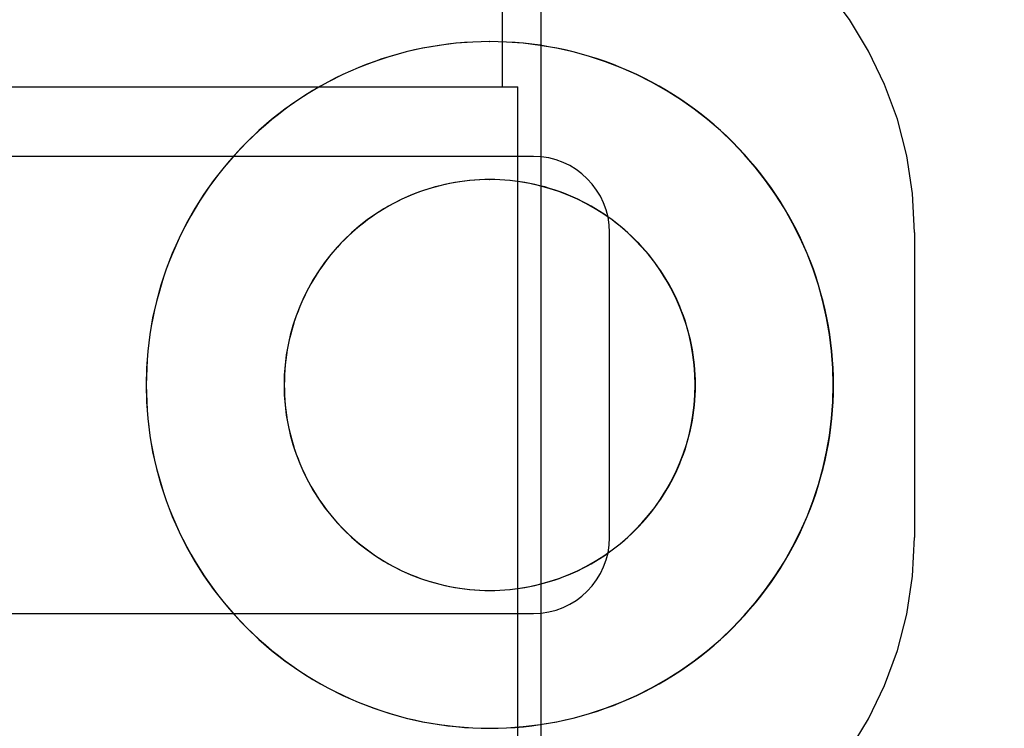
# Model space of a CAD drawing. Extents: x 305 to 1495, y 243 to 1451.
# Drawn here: x 1325 to 1332, y 1387 to 1392 of the extents above; entities that cross this region are included whole.
import ezdxf

# ---------------------------------------------------------------- set-up
doc = ezdxf.new("R2010")
doc.units = 0
doc.header["$LTSCALE"] = 4
doc.linetypes.add('HIDDEN', pattern=[9.525, 6.35, -3.175])
for name, color, linetype in [('AM_3', 2, 'HIDDEN'), ('AM_5', 3, 'CONTINUOUS'), ('OBRYS', 7, 'CONTINUOUS'), ('SKRYTÁ__ISO_', 2, 'HIDDEN'), ('VIDITELNÁ__ISO_', 7, 'CONTINUOUS')]:
    doc.layers.add(name, color=color, linetype=linetype)
doc.styles.get("Standard").update_dxf_attribs({"font": 'simplex.shx', "width": 0.75})
doc.dimstyles.get("Standard").update_dxf_attribs({"dimtxt": 0.18, "dimasz": 0.18, "dimexe": 0.18, "dimexo": 0.0625, "dimgap": 0.09, "dimtad": 0, "dimtih": 1, "dimtoh": 1, "dimzin": 0, "dimcen": 0.09, "dimazin": 3, "dimtfac": 1, "dimtofl": 0, "dimtmove": 0, "dimatfit": 3})

# ---------------------------------------------------------------- blocks, each defined once
blk = doc.blocks.new('A$C4B7440DB')
at = {"layer": 'SKRYTÁ__ISO_'}
for p, q in [((7.5, 20.267), (7.5, 9.267)), ((10.5, 9.267), (10.5, 20.267)), ((11.2534, 9.5539), (11.2534, 9.5525)), ((5.5, 9.217), (12.5, 9.217)), ((8, 8.767), (10, 8.767)), ((10, 6.767), (8, 6.767))]:
    blk.add_line(p, q, dxfattribs=at)
for points in [[(10.3482, 9.5525, 0), (10.3478, 9.5855, 0), (10.3466, 9.6186, 0), (10.3446, 9.6516, 0), (10.3417, 9.6846, 0), (10.3381, 9.7175, 0), (10.3336, 9.7503, 0), (10.3284, 9.7829, 0), (10.3223, 9.8155, 0), (10.3155, 9.8478, 0), (10.3078, 9.8801, 0), (10.2994, 9.912, 0), (10.2902, 9.9438, 0), (10.2802, 9.9754, 0), (10.2694, 10.0067, 0), (10.2579, 10.0377, 0), (10.2456, 10.0684, 0), (10.2325, 10.0988, 0), (10.2188, 10.1289, 0), (10.2043, 10.1586, 0), (10.189, 10.188, 0), (10.1731, 10.217, 0), (10.1564, 10.2456, 0), (10.139, 10.2737, 0), (10.121, 10.3015, 0), (10.1023, 10.3288, 0), (10.0829, 10.3556, 0), (10.0629, 10.3819, 0), (10.0422, 10.4078, 0), (10.0209, 10.4331, 0), (9.999, 10.4579, 0), (9.9764, 10.4821, 0), (9.9533, 10.5058, 0), (9.9297, 10.5289, 0), (9.9054, 10.5514, 0), (9.8806, 10.5733, 0), (9.8553, 10.5946, 0), (9.8295, 10.6153, 0), (9.8031, 10.6353, 0), (9.7763, 10.6547, 0), (9.749, 10.6735, 0), (9.7213, 10.6915, 0), (9.6931, 10.7089, 0), (9.6645, 10.7255, 0), (9.6355, 10.7415, 0), (9.6062, 10.7567, 0), (9.5764, 10.7712, 0), (9.5464, 10.785, 0), (9.5159, 10.798, 0), (9.4852, 10.8103, 0), (9.4542, 10.8219, 0), (9.4229, 10.8326, 0), (9.3914, 10.8426, 0), (9.3596, 10.8518, 0), (9.3276, 10.8603, 0), (9.2954, 10.8679, 0), (9.263, 10.8748, 0), (9.2305, 10.8808, 0), (9.1978, 10.8861, 0), (9.165, 10.8905, 0), (9.1321, 10.8942, 0), (9.0992, 10.897, 0), (9.0662, 10.899, 0), (9.0331, 10.9003, 0), (9, 10.9007, 0), (8.9669, 10.9003, 0), (8.9338, 10.899, 0), (8.9008, 10.897, 0), (8.8679, 10.8942, 0), (8.835, 10.8905, 0), (8.8022, 10.8861, 0), (8.7695, 10.8808, 0), (8.737, 10.8748, 0), (8.7046, 10.8679, 0), (8.6724, 10.8603, 0), (8.6404, 10.8518, 0), (8.6086, 10.8426, 0), (8.5771, 10.8326, 0), (8.5458, 10.8219, 0), (8.5148, 10.8103, 0), (8.4841, 10.798, 0), (8.4536, 10.785, 0), (8.4236, 10.7712, 0), (8.3938, 10.7567, 0), (8.3645, 10.7415, 0), (8.3355, 10.7255, 0), (8.3069, 10.7089, 0), (8.2787, 10.6915, 0), (8.251, 10.6735, 0), (8.2237, 10.6547, 0), (8.1969, 10.6353, 0), (8.1705, 10.6153, 0), (8.1447, 10.5946, 0), (8.1194, 10.5733, 0), (8.0946, 10.5514, 0), (8.0703, 10.5289, 0), (8.0467, 10.5058, 0), (8.0236, 10.4821, 0), (8.001, 10.4579, 0), (7.9791, 10.4331, 0), (7.9578, 10.4078, 0), (7.9371, 10.3819, 0), (7.9171, 10.3556, 0), (7.8977, 10.3288, 0), (7.879, 10.3015, 0), (7.861, 10.2737, 0), (7.8436, 10.2456, 0), (7.8269, 10.217, 0), (7.811, 10.188, 0), (7.7957, 10.1586, 0), (7.7812, 10.1289, 0), (7.7675, 10.0988, 0), (7.7544, 10.0684, 0), (7.7421, 10.0377, 0), (7.7306, 10.0067, 0), (7.7198, 9.9754, 0), (7.7098, 9.9438, 0), (7.7006, 9.912, 0), (7.6922, 9.8801, 0), (7.6845, 9.8478, 0), (7.6777, 9.8155, 0), (7.6716, 9.7829, 0), (7.6664, 9.7503, 0), (7.6619, 9.7175, 0), (7.6583, 9.6846, 0), (7.6554, 9.6516, 0), (7.6534, 9.6186, 0), (7.6522, 9.5855, 0), (7.6518, 9.5525, 0)], [(6.7466, 9.5532, 0), (6.7473, 9.4979, 0), (6.7493, 9.4426, 0), (6.7527, 9.3874, 0), (6.7574, 9.3323, 0), (6.7635, 9.2773, 0), (6.7709, 9.2225, 0), (6.7797, 9.1678, 0), (6.7898, 9.1135, 0), (6.8012, 9.0593, 0), (6.814, 9.0055, 0), (6.8281, 8.952, 0), (6.8435, 8.8989, 0), (6.8601, 8.8461, 0), (6.8781, 8.7938, 0), (6.8974, 8.742, 0), (6.9179, 8.6906, 0), (6.9397, 8.6398, 0), (6.9627, 8.5895, 0), (6.987, 8.5397, 0), (7.0124, 8.4907, 0), (7.0391, 8.4422, 0), (7.067, 8.3944, 0), (7.096, 8.3473, 0), (7.1261, 8.3009, 0), (7.1574, 8.2553, 0), (7.1898, 8.2104, 0), (7.2233, 8.1664, 0), (7.2578, 8.1232, 0), (7.2934, 8.0809, 0), (7.3301, 8.0395, 0), (7.3677, 7.9989, 0), (7.4063, 7.9593, 0), (7.4459, 7.9207, 0), (7.4865, 7.883, 0), (7.5279, 7.8464, 0), (7.5702, 7.8108, 0), (7.6134, 7.7762, 0), (7.6574, 7.7427, 0), (7.7022, 7.7103, 0), (7.7478, 7.679, 0), (7.7942, 7.6488, 0), (7.8413, 7.6198, 0), (7.8891, 7.5919, 0), (7.9376, 7.5652, 0), (7.9867, 7.5398, 0), (8.0364, 7.5155, 0), (8.0867, 7.4925, 0), (8.1375, 7.4707, 0), (8.1889, 7.4501, 0), (8.2407, 7.4308, 0), (8.293, 7.4128, 0), (8.3457, 7.3961, 0), (8.3989, 7.3807, 0), (8.4524, 7.3666, 0), (8.5062, 7.3538, 0), (8.5603, 7.3424, 0), (8.6147, 7.3323, 0), (8.6693, 7.3235, 0), (8.7241, 7.316, 0), (8.7791, 7.3099, 0), (8.8342, 7.3052, 0), (8.8894, 7.3018, 0), (8.9447, 7.2997, 0), (9, 7.2991, 0), (9.0553, 7.2997, 0), (9.1106, 7.3018, 0), (9.1658, 7.3052, 0), (9.2209, 7.3099, 0), (9.2759, 7.316, 0), (9.3307, 7.3235, 0), (9.3853, 7.3323, 0), (9.4397, 7.3424, 0), (9.4938, 7.3538, 0), (9.5476, 7.3666, 0), (9.6011, 7.3807, 0), (9.6543, 7.3961, 0), (9.707, 7.4128, 0), (9.7593, 7.4308, 0), (9.8111, 7.4501, 0), (9.8625, 7.4707, 0), (9.9133, 7.4925, 0), (9.9636, 7.5155, 0), (10.0133, 7.5398, 0), (10.0624, 7.5652, 0), (10.1109, 7.5919, 0), (10.1587, 7.6198, 0), (10.2058, 7.6488, 0), (10.2521, 7.679, 0), (10.2978, 7.7103, 0), (10.3426, 7.7427, 0), (10.3866, 7.7762, 0), (10.4298, 7.8108, 0), (10.4721, 7.8464, 0), (10.5135, 7.883, 0), (10.5541, 7.9207, 0), (10.5936, 7.9593, 0), (10.6323, 7.9989, 0), (10.6699, 8.0395, 0), (10.7066, 8.0809, 0), (10.7422, 8.1232, 0), (10.7767, 8.1664, 0), (10.8102, 8.2104, 0), (10.8426, 8.2553, 0), (10.8739, 8.3009, 0), (10.904, 8.3473, 0), (10.933, 8.3944, 0), (10.9609, 8.4422, 0), (10.9876, 8.4907, 0), (11.013, 8.5397, 0), (11.0373, 8.5895, 0), (11.0603, 8.6398, 0), (11.0821, 8.6906, 0), (11.1026, 8.742, 0), (11.1219, 8.7938, 0), (11.1398, 8.8461, 0), (11.1565, 8.8989, 0), (11.1719, 8.952, 0), (11.186, 9.0055, 0), (11.1988, 9.0593, 0), (11.2102, 9.1135, 0), (11.2203, 9.1678, 0), (11.2291, 9.2225, 0), (11.2365, 9.2773, 0), (11.2426, 9.3323, 0), (11.2473, 9.3874, 0), (11.2507, 9.4426, 0), (11.2527, 9.4979, 0), (11.2534, 9.5532, 0)]]:
    blk.add_polyline3d(points, dxfattribs=at)
for centre, radius, start, end in [((8, 9.267), 2.5, 180, 270), ((8, 9.267), 0.5, 180, 270), ((10, 9.267), 2.5, 270, 0), ((10, 9.267), 0.5, 270, 0)]:
    blk.add_arc(centre, radius, start, end, dxfattribs=at)
at = {"layer": 'VIDITELNÁ__ISO_'}
for p, q in [((7.6518, 9.5539), (7.6518, 9.5525)), ((10.3482, 9.5539), (10.3482, 9.5525))]:
    blk.add_line(p, q, dxfattribs=at)
for points in [[(11.2534, 9.5539, 0), (11.2507, 9.6645, 0), (11.2426, 9.7747, 0), (11.229, 9.8845, 0), (11.2101, 9.9935, 0), (11.1859, 10.1014, 0), (11.1564, 10.208, 0), (11.1217, 10.313, 0), (11.0819, 10.4162, 0), (11.0371, 10.5173, 0), (10.9873, 10.6161, 0), (10.9328, 10.7124, 0), (10.8736, 10.8058, 0), (10.81, 10.8962, 0), (10.7419, 10.9834, 0), (10.6697, 11.0672, 0), (10.5934, 11.1473, 0), (10.5133, 11.2235, 0), (10.4295, 11.2958, 0), (10.3424, 11.3638, 0), (10.2519, 11.4275, 0), (10.1585, 11.4867, 0), (10.0622, 11.5412, 0), (9.9634, 11.5909, 0), (9.8623, 11.6357, 0), (9.7591, 11.6755, 0), (9.6541, 11.7102, 0), (9.5475, 11.7397, 0), (9.4396, 11.764, 0), (9.3306, 11.7829, 0), (9.2209, 11.7964, 0), (9.1106, 11.8046, 0), (9, 11.8073, 0), (8.8894, 11.8046, 0), (8.7791, 11.7964, 0), (8.6694, 11.7829, 0), (8.5604, 11.764, 0), (8.4525, 11.7397, 0), (8.3459, 11.7102, 0), (8.2409, 11.6755, 0), (8.1377, 11.6357, 0), (8.0366, 11.5909, 0), (7.9378, 11.5412, 0), (7.8415, 11.4867, 0), (7.7481, 11.4275, 0), (7.6577, 11.3638, 0), (7.5705, 11.2958, 0), (7.4867, 11.2235, 0), (7.4066, 11.1473, 0), (7.3303, 11.0672, 0), (7.2581, 10.9834, 0), (7.1901, 10.8962, 0), (7.1264, 10.8058, 0), (7.0672, 10.7124, 0), (7.0127, 10.6161, 0), (6.963, 10.5173, 0), (6.9181, 10.4162, 0), (6.8783, 10.313, 0), (6.8436, 10.208, 0), (6.8141, 10.1014, 0), (6.7899, 9.9935, 0), (6.771, 9.8845, 0), (6.7575, 9.7747, 0), (6.7493, 9.6645, 0), (6.7466, 9.5539, 0), (6.7493, 9.4433, 0), (6.7575, 9.333, 0), (6.771, 9.2232, 0), (6.7899, 9.1143, 0), (6.8141, 9.0063, 0), (6.8436, 8.8997, 0), (6.8783, 8.7947, 0), (6.9181, 8.6915, 0), (6.963, 8.5904, 0), (7.0127, 8.4916, 0), (7.0672, 8.3954, 0), (7.1264, 8.302, 0), (7.1901, 8.2115, 0), (7.2581, 8.1243, 0), (7.3303, 8.0406, 0), (7.4066, 7.9605, 0), (7.4867, 7.8842, 0), (7.5705, 7.812, 0), (7.6577, 7.7439, 0), (7.7481, 7.6803, 0), (7.8415, 7.6211, 0), (7.9378, 7.5666, 0), (8.0366, 7.5168, 0), (8.1377, 7.472, 0), (8.2409, 7.4322, 0), (8.3459, 7.3975, 0), (8.4525, 7.368, 0), (8.5604, 7.3438, 0), (8.6694, 7.3249, 0), (8.7791, 7.3113, 0), (8.8894, 7.3032, 0), (9, 7.3005, 0), (9.1106, 7.3032, 0), (9.2209, 7.3113, 0), (9.3306, 7.3249, 0), (9.4396, 7.3438, 0), (9.5475, 7.368, 0), (9.6541, 7.3975, 0), (9.7591, 7.4322, 0), (9.8623, 7.472, 0), (9.9634, 7.5168, 0), (10.0622, 7.5666, 0), (10.1585, 7.6211, 0), (10.2519, 7.6803, 0), (10.3424, 7.7439, 0), (10.4295, 7.812, 0), (10.5133, 7.8842, 0), (10.5934, 7.9605, 0), (10.6697, 8.0406, 0), (10.7419, 8.1243, 0), (10.81, 8.2115, 0), (10.8736, 8.302, 0), (10.9328, 8.3954, 0), (10.9873, 8.4916, 0), (11.0371, 8.5904, 0), (11.0819, 8.6915, 0), (11.1217, 8.7947, 0), (11.1564, 8.8997, 0), (11.1859, 9.0063, 0), (11.2101, 9.1143, 0), (11.229, 9.2232, 0), (11.2426, 9.333, 0), (11.2507, 9.4433, 0), (11.2534, 9.5539, 0)], [(11.2534, 9.5532, 0), (11.2527, 9.6085, 0), (11.2507, 9.6637, 0), (11.2472, 9.7189, 0), (11.2425, 9.774, 0), (11.2364, 9.829, 0), (11.2289, 9.8837, 0), (11.2201, 9.9383, 0), (11.21, 9.9927, 0), (11.1985, 10.0468, 0), (11.1857, 10.1006, 0), (11.1716, 10.154, 0), (11.1562, 10.2071, 0), (11.1395, 10.2598, 0), (11.1215, 10.3121, 0), (11.1022, 10.364, 0), (11.0817, 10.4153, 0), (11.0599, 10.4661, 0), (11.0368, 10.5164, 0), (11.0126, 10.5661, 0), (10.9871, 10.6151, 0), (10.9604, 10.6636, 0), (10.9326, 10.7113, 0), (10.9036, 10.7584, 0), (10.8734, 10.8047, 0), (10.8421, 10.8503, 0), (10.8097, 10.8951, 0), (10.7762, 10.9391, 0), (10.7417, 10.9823, 0), (10.706, 11.0246, 0), (10.6694, 11.066, 0), (10.6318, 11.1065, 0), (10.5931, 11.1461, 0), (10.5536, 11.1847, 0), (10.513, 11.2223, 0), (10.4716, 11.259, 0), (10.4293, 11.2946, 0), (10.3861, 11.3291, 0), (10.3421, 11.3626, 0), (10.2973, 11.395, 0), (10.2517, 11.4262, 0), (10.2054, 11.4564, 0), (10.1583, 11.4854, 0), (10.1105, 11.5132, 0), (10.0621, 11.5399, 0), (10.013, 11.5653, 0), (9.9633, 11.5896, 0), (9.913, 11.6126, 0), (9.8622, 11.6344, 0), (9.8108, 11.6549, 0), (9.759, 11.6742, 0), (9.7067, 11.6922, 0), (9.654, 11.7089, 0), (9.6009, 11.7243, 0), (9.5474, 11.7383, 0), (9.4936, 11.7511, 0), (9.4395, 11.7626, 0), (9.3852, 11.7727, 0), (9.3306, 11.7815, 0), (9.2758, 11.7889, 0), (9.2208, 11.795, 0), (9.1657, 11.7998, 0), (9.1105, 11.8031, 0), (9.0553, 11.8052, 0), (9, 11.8059, 0), (8.9447, 11.8052, 0), (8.8895, 11.8031, 0), (8.8343, 11.7998, 0), (8.7792, 11.795, 0), (8.7242, 11.7889, 0), (8.6694, 11.7815, 0), (8.6148, 11.7727, 0), (8.5605, 11.7626, 0), (8.5064, 11.7511, 0), (8.4526, 11.7383, 0), (8.3991, 11.7243, 0), (8.346, 11.7089, 0), (8.2933, 11.6922, 0), (8.241, 11.6742, 0), (8.1892, 11.6549, 0), (8.1378, 11.6344, 0), (8.087, 11.6126, 0), (8.0367, 11.5896, 0), (7.987, 11.5653, 0), (7.9379, 11.5399, 0), (7.8895, 11.5132, 0), (7.8417, 11.4854, 0), (7.7946, 11.4564, 0), (7.7483, 11.4262, 0), (7.7027, 11.395, 0), (7.6579, 11.3626, 0), (7.6139, 11.3291, 0), (7.5707, 11.2946, 0), (7.5284, 11.259, 0), (7.487, 11.2223, 0), (7.4464, 11.1847, 0), (7.4069, 11.1461, 0), (7.3682, 11.1065, 0), (7.3306, 11.066, 0), (7.294, 11.0246, 0), (7.2584, 10.9823, 0), (7.2238, 10.9391, 0), (7.1903, 10.8951, 0), (7.1579, 10.8503, 0), (7.1266, 10.8047, 0), (7.0964, 10.7584, 0), (7.0674, 10.7113, 0), (7.0396, 10.6636, 0), (7.0129, 10.6151, 0), (6.9874, 10.5661, 0), (6.9632, 10.5164, 0), (6.9401, 10.4661, 0), (6.9183, 10.4153, 0), (6.8978, 10.364, 0), (6.8785, 10.3121, 0), (6.8605, 10.2598, 0), (6.8438, 10.2071, 0), (6.8284, 10.154, 0), (6.8143, 10.1006, 0), (6.8015, 10.0468, 0), (6.79, 9.9927, 0), (6.7799, 9.9383, 0), (6.7711, 9.8837, 0), (6.7636, 9.829, 0), (6.7575, 9.774, 0), (6.7527, 9.7189, 0), (6.7493, 9.6637, 0), (6.7473, 9.6085, 0), (6.7466, 9.5532, 0)], [(10.3482, 9.5539, 0), (10.3466, 9.62, 0), (10.3417, 9.686, 0), (10.3336, 9.7517, 0), (10.3223, 9.8169, 0), (10.3078, 9.8815, 0), (10.2902, 9.9452, 0), (10.2694, 10.0081, 0), (10.2456, 10.0698, 0), (10.2188, 10.1303, 0), (10.189, 10.1894, 0), (10.1564, 10.247, 0), (10.121, 10.3029, 0), (10.0829, 10.357, 0), (10.0422, 10.4092, 0), (9.999, 10.4593, 0), (9.9533, 10.5072, 0), (9.9054, 10.5528, 0), (9.8553, 10.5961, 0), (9.8031, 10.6368, 0), (9.749, 10.6749, 0), (9.6931, 10.7103, 0), (9.6355, 10.7429, 0), (9.5764, 10.7726, 0), (9.5159, 10.7995, 0), (9.4542, 10.8233, 0), (9.3914, 10.844, 0), (9.3276, 10.8617, 0), (9.263, 10.8762, 0), (9.1978, 10.8875, 0), (9.1321, 10.8956, 0), (9.0662, 10.9005, 0), (9, 10.9021, 0), (8.9338, 10.9005, 0), (8.8679, 10.8956, 0), (8.8022, 10.8875, 0), (8.737, 10.8762, 0), (8.6724, 10.8617, 0), (8.6086, 10.844, 0), (8.5458, 10.8233, 0), (8.4841, 10.7995, 0), (8.4236, 10.7726, 0), (8.3645, 10.7429, 0), (8.3069, 10.7103, 0), (8.251, 10.6749, 0), (8.1969, 10.6368, 0), (8.1447, 10.5961, 0), (8.0946, 10.5528, 0), (8.0467, 10.5072, 0), (8.001, 10.4593, 0), (7.9578, 10.4092, 0), (7.9171, 10.357, 0), (7.879, 10.3029, 0), (7.8436, 10.247, 0), (7.811, 10.1894, 0), (7.7812, 10.1303, 0), (7.7544, 10.0698, 0), (7.7306, 10.0081, 0), (7.7098, 9.9452, 0), (7.6922, 9.8815, 0), (7.6777, 9.8169, 0), (7.6664, 9.7517, 0), (7.6583, 9.686, 0), (7.6534, 9.62, 0), (7.6518, 9.5539, 0), (7.6534, 9.4877, 0), (7.6583, 9.4217, 0), (7.6664, 9.3561, 0), (7.6777, 9.2909, 0), (7.6922, 9.2263, 0), (7.7098, 9.1625, 0), (7.7306, 9.0997, 0), (7.7544, 9.0379, 0), (7.7812, 8.9774, 0), (7.811, 8.9183, 0), (7.8436, 8.8608, 0), (7.879, 8.8049, 0), (7.9171, 8.7508, 0), (7.9578, 8.6986, 0), (8.001, 8.6485, 0), (8.0467, 8.6006, 0), (8.0946, 8.5549, 0), (8.1447, 8.5117, 0), (8.1969, 8.471, 0), (8.251, 8.4329, 0), (8.3069, 8.3975, 0), (8.3645, 8.3649, 0), (8.4236, 8.3351, 0), (8.4841, 8.3083, 0), (8.5458, 8.2845, 0), (8.6086, 8.2637, 0), (8.6724, 8.2461, 0), (8.737, 8.2316, 0), (8.8022, 8.2203, 0), (8.8679, 8.2122, 0), (8.9338, 8.2073, 0), (9, 8.2057, 0), (9.0662, 8.2073, 0), (9.1321, 8.2122, 0), (9.1978, 8.2203, 0), (9.263, 8.2316, 0), (9.3276, 8.2461, 0), (9.3914, 8.2637, 0), (9.4542, 8.2845, 0), (9.5159, 8.3083, 0), (9.5764, 8.3351, 0), (9.6355, 8.3649, 0), (9.6931, 8.3975, 0), (9.749, 8.4329, 0), (9.8031, 8.471, 0), (9.8553, 8.5117, 0), (9.9054, 8.5549, 0), (9.9533, 8.6006, 0), (9.999, 8.6485, 0), (10.0422, 8.6986, 0), (10.0829, 8.7508, 0), (10.121, 8.8049, 0), (10.1564, 8.8608, 0), (10.189, 8.9183, 0), (10.2188, 8.9774, 0), (10.2456, 9.0379, 0), (10.2694, 9.0997, 0), (10.2902, 9.1625, 0), (10.3078, 9.2263, 0), (10.3223, 9.2909, 0), (10.3336, 9.3561, 0), (10.3417, 9.4217, 0), (10.3466, 9.4877, 0), (10.3482, 9.5539, 0)], [(7.6518, 9.5525, 0), (7.6522, 9.5194, 0), (7.6534, 9.4863, 0), (7.6554, 9.4533, 0), (7.6583, 9.4203, 0), (7.6619, 9.3874, 0), (7.6664, 9.3546, 0), (7.6716, 9.322, 0), (7.6777, 9.2894, 0), (7.6845, 9.2571, 0), (7.6922, 9.2249, 0), (7.7006, 9.1929, 0), (7.7098, 9.1611, 0), (7.7198, 9.1296, 0), (7.7306, 9.0983, 0), (7.7421, 9.0672, 0), (7.7544, 9.0365, 0), (7.7675, 9.0061, 0), (7.7812, 8.976, 0), (7.7957, 8.9463, 0), (7.811, 8.9169, 0), (7.8269, 8.8879, 0), (7.8436, 8.8593, 0), (7.861, 8.8312, 0), (7.879, 8.8034, 0), (7.8977, 8.7761, 0), (7.9171, 8.7493, 0), (7.9371, 8.723, 0), (7.9578, 8.6972, 0), (7.9791, 8.6718, 0), (8.001, 8.6471, 0), (8.0236, 8.6228, 0), (8.0467, 8.5991, 0), (8.0703, 8.576, 0), (8.0946, 8.5535, 0), (8.1194, 8.5316, 0), (8.1447, 8.5103, 0), (8.1705, 8.4896, 0), (8.1969, 8.4696, 0), (8.2237, 8.4502, 0), (8.251, 8.4315, 0), (8.2787, 8.4134, 0), (8.3069, 8.3961, 0), (8.3355, 8.3794, 0), (8.3645, 8.3635, 0), (8.3938, 8.3482, 0), (8.4236, 8.3337, 0), (8.4536, 8.3199, 0), (8.4841, 8.3069, 0), (8.5148, 8.2946, 0), (8.5458, 8.2831, 0), (8.5771, 8.2723, 0), (8.6086, 8.2623, 0), (8.6404, 8.2531, 0), (8.6724, 8.2447, 0), (8.7046, 8.237, 0), (8.737, 8.2302, 0), (8.7695, 8.2241, 0), (8.8022, 8.2188, 0), (8.835, 8.2144, 0), (8.8679, 8.2108, 0), (8.9008, 8.2079, 0), (8.9338, 8.2059, 0), (8.9669, 8.2047, 0), (9, 8.2043, 0), (9.0331, 8.2047, 0), (9.0662, 8.2059, 0), (9.0992, 8.2079, 0), (9.1321, 8.2108, 0), (9.165, 8.2144, 0), (9.1978, 8.2188, 0), (9.2305, 8.2241, 0), (9.263, 8.2302, 0), (9.2954, 8.237, 0), (9.3276, 8.2447, 0), (9.3596, 8.2531, 0), (9.3914, 8.2623, 0), (9.4229, 8.2723, 0), (9.4542, 8.2831, 0), (9.4852, 8.2946, 0), (9.5159, 8.3069, 0), (9.5464, 8.3199, 0), (9.5764, 8.3337, 0), (9.6062, 8.3482, 0), (9.6355, 8.3635, 0), (9.6645, 8.3794, 0), (9.6931, 8.3961, 0), (9.7213, 8.4134, 0), (9.749, 8.4315, 0), (9.7763, 8.4502, 0), (9.8031, 8.4696, 0), (9.8295, 8.4896, 0), (9.8553, 8.5103, 0), (9.8806, 8.5316, 0), (9.9054, 8.5535, 0), (9.9297, 8.576, 0), (9.9533, 8.5991, 0), (9.9764, 8.6228, 0), (9.999, 8.6471, 0), (10.0209, 8.6718, 0), (10.0422, 8.6972, 0), (10.0629, 8.723, 0), (10.0829, 8.7493, 0), (10.1023, 8.7761, 0), (10.121, 8.8034, 0), (10.139, 8.8312, 0), (10.1564, 8.8593, 0), (10.1731, 8.8879, 0), (10.189, 8.9169, 0), (10.2043, 8.9463, 0), (10.2188, 8.976, 0), (10.2325, 9.0061, 0), (10.2456, 9.0365, 0), (10.2579, 9.0672, 0), (10.2694, 9.0983, 0), (10.2802, 9.1296, 0), (10.2902, 9.1611, 0), (10.2994, 9.1929, 0), (10.3078, 9.2249, 0), (10.3155, 9.2571, 0), (10.3223, 9.2894, 0), (10.3284, 9.322, 0), (10.3336, 9.3546, 0), (10.3381, 9.3874, 0), (10.3417, 9.4203, 0), (10.3446, 9.4533, 0), (10.3466, 9.4863, 0), (10.3478, 9.5194, 0), (10.3482, 9.5525, 0)]]:
    blk.add_polyline3d(points, dxfattribs=at)
blk = doc.blocks.new('A$C07E735F5')
at = {"layer": 'SKRYTÁ__ISO_'}
blk.add_line((15.101, 82), (24.899, 82), dxfattribs=at)
at = {"layer": 'VIDITELNÁ__ISO_'}
for p, q in [((24.899, 82), (24.899, 84)), ((24.899, 82), (25, 82)), ((25, 67), (25, 82))]:
    blk.add_line(p, q, dxfattribs=at)
at = {"layer": 'OBRYS', "rotation": 90}
blk.add_blockref('A$C4B7440DB', (34.368, 71.0436), dxfattribs=at)
blk = doc.blocks.new('*U62')
at = {"layer": 'AM_5', "color": 3, "width": 0.75}
blk.add_text('70', height=17.5, rotation=90, dxfattribs=at).set_placement((1482.787, 1390.6077))
blk = doc.blocks.new('*D55')
at = {"layer": 'AM_5'}
for p, q in [((917.0592, 1433.9597), (1495.287, 1433.9597)), ((1490.287, 1416.4597), (1490.287, 1381.6959)), ((1033.0588, 1364.1959), (1495.287, 1364.1959))]:
    blk.add_line(p, q, dxfattribs=at)
for points in [[(1487.3703, 1416.4597), (1493.2037, 1416.4597), (1490.287, 1433.9597)], [(1487.3703, 1381.6959), (1493.2037, 1381.6959), (1490.287, 1364.1959)]]:
    blk.add_solid(points, dxfattribs=at)
blk.add_blockref('*U62', (0, 0), dxfattribs=at)

msp = doc.modelspace()

# ---------------------------------------------------------------- block references
at = {"layer": 'AM_3'}
msp.add_blockref('A$C07E735F5', (1303.7398, 1309.2453, -662.4457), dxfattribs=at)

# ---------------------------------------------------------------- dimensions: what is measured, and where the dimension line sits
at = {"layer": 'AM_5'}
dim = msp.add_linear_dim(base=(1490.287, 1364.1959, -2.2631), p1=(917.0592, 1433.9597, -2.2631), p2=(1033.0588, 1364.1959, -667.551), angle=90, dimstyle='Standard', override={"dimdec": 0, "dimtp": 0, "dimtm": 0, "dimtfac": 1}, dxfattribs=at)
dim.commit()
dim.dimension.update_dxf_attribs({"geometry": '*D55', "text_midpoint": (1490.287, 1401.2327, -2.2631), "dimtype": 128})

doc.saveas('drawing.dxf')
